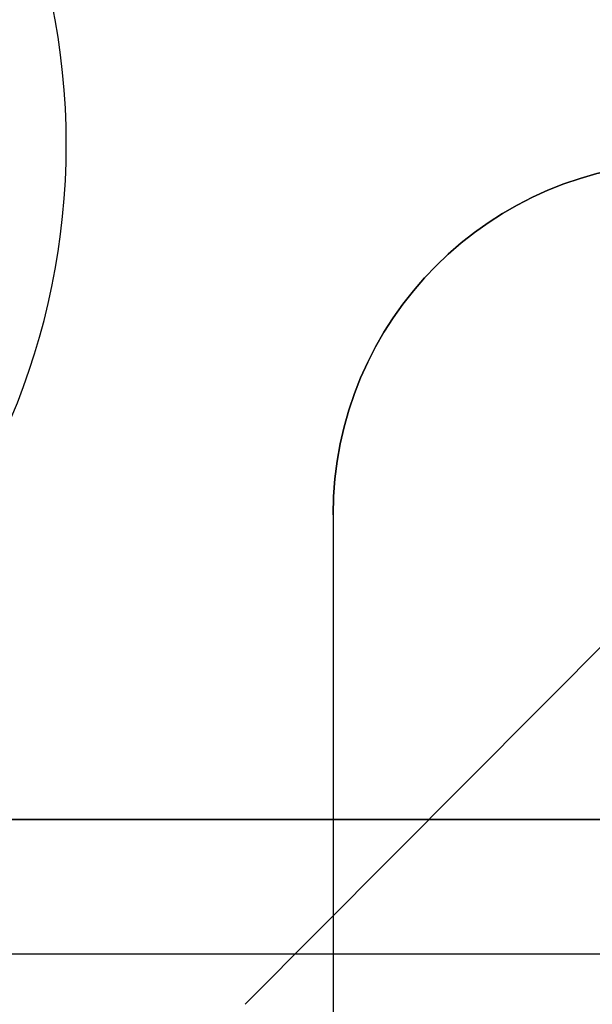
# Model space of a CAD drawing. Units: millimetres. Extents: x -305 to 307, y -126 to 542.
# Drawn here: x -272 to -269, y 37 to 43 of the extents above; entities that cross this region are included whole.
import ezdxf

# ---------------------------------------------------------------- set-up
doc = ezdxf.new("R2010")
doc.units = ezdxf.units.MM
doc.layers.add('1', color=7, linetype='Continuous', true_color=0xffffff)

msp = doc.modelspace()

# ---------------------------------------------------------------- linework, layer by layer
at = {"layer": '1', "color": 7, "linetype": 'Continuous', "lineweight": 25}
for p, q in [((-265.6358, 42.7374, -181.4816), (-270.9, 37.4574, -181.4816)), ((-265.6358, 42.7374, -190.2816), (-270.9, 37.4574, -190.2816)), ((-294, 38.5077, 634.9184), (294, 38.5077, 634.9184)), ((294, 38.5077, 633.4184), (-294, 38.5077, 633.4184)), ((294, 37.7416, 635.2756), (-294, 37.7416, 635.2756))]:
    msp.add_line(p, q, dxfattribs=at)
at = {"layer": '1', "color": 193, "linetype": 'Continuous', "lineweight": 25}
for p, q in [((-270.4, 40.2374, -167.5816), (-270.4, 40.2374, -177.5816)), ((-270.4, 40.2374, -177.5816), (-270.4, 27.2374, -177.5816)), ((-270.4, 40.2374, -167.5816), (-270.4, 27.2374, -167.5816))]:
    msp.add_line(p, q, dxfattribs=at)
at = {"layer": '1', "color": 43, "linetype": 'Continuous', "lineweight": 25, "extrusion": (0, 0, -1)}
msp.add_circle((275.916, 42.3406, 185.4816), 4, dxfattribs=at)
at = {"layer": '1', "color": 183, "linetype": 'Continuous', "lineweight": 25, "extrusion": (0, 0, -1)}
for centre in [(262, 33.7374, 136.4816), (262, 33.7374, 138.0816), (262, 33.7374, 164.3816), (262, 33.7374, 165.9816)]:
    msp.add_circle(centre, 7.5, dxfattribs=at)
at = {"layer": '1', "color": 193, "linetype": 'Continuous', "lineweight": 25, "extrusion": (0, 0, -1)}
for centre in [(261.9, 33.7374, 165.9816), (261.9, 33.7374, 167.5816)]:
    msp.add_circle(centre, 7.5, dxfattribs=at)
msp.add_arc((268.4, 40.2374, 177.5816), 2, 0, 90, dxfattribs=at)
at = {"layer": '1', "color": 193, "linetype": 'Continuous', "lineweight": 25}
msp.add_arc((-268.4, 40.2374, -167.5816), 2, 90, 180, dxfattribs=at)
at = {"layer": '1', "color": 43, "linetype": 'Continuous', "lineweight": 25}
for points in [[(-270.8245, 55.2374, -199.6993), (-275.0149, 51.0343, -199.9172), (-279.2096, 46.8271, -199.9178), (-283.4, 42.624, -199.7007)], [(-281.5625, 41.8645, -201.722), (-277.7412, 45.7197, -201.9036), (-273.9054, 49.5669, -201.9031), (-270.0617, 53.3997, -201.7208)]]:
    msp.add_open_spline(points, degree=3, dxfattribs=at)

doc.saveas('drawing.dxf')
